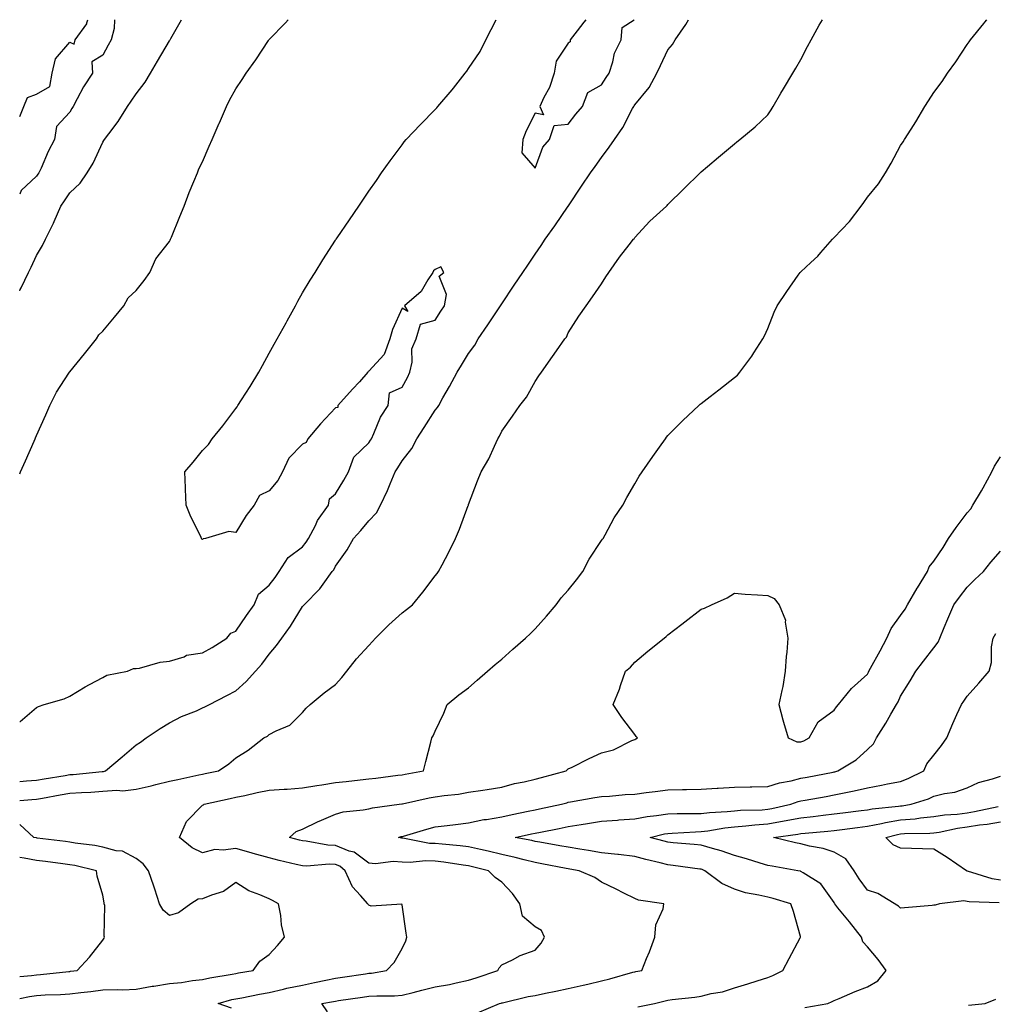
# Model space of a CAD drawing. Units: inches. Extents: x 928883 to 931523, y 7329578 to 7332218.
# Drawn here: x 928883 to 929177, y 7331922 to 7332218 of the extents above; entities that cross this region are included whole.
import ezdxf

# ---------------------------------------------------------------- set-up
doc = ezdxf.new("R2010")
doc.units = ezdxf.units.IN
doc.header["$MEASUREMENT"] = 0
doc.layers.add('Contour_92887329', color=7, linetype='Continuous', true_color=0xe3e03d)

msp = doc.modelspace()

# ---------------------------------------------------------------- linework, layer by layer
at = {"layer": 'Contour_92887329'}
for points in [[(928883, 7332188.89, 3323), (928884.22, 7332191.92, 3323), (928885.38, 7332194.59, 3323), (928888.05, 7332195.62, 3323), (928892.11, 7332197.86, 3323), (928892.72, 7332201.92, 3323), (928893.78, 7332206.19, 3323), (928898.05, 7332211.2, 3323), (928899.37, 7332210.6, 3323), (928899.7, 7332211.92, 3323), (928903.24, 7332216.73, 3323), (928903.22, 7332217.09, 3323), (928903.47, 7332218, 3323)], [(928911.52, 7332218, 3323), (928911.45, 7332215.32, 3323), (928910.54, 7332211.92, 3323), (928909.66, 7332210.31, 3323), (928908.05, 7332207.29, 3323), (928904.66, 7332205.31, 3323), (928904.92, 7332201.92, 3323), (928902.16, 7332197.81, 3323), (928900.3, 7332194.17, 3323), (928899.06, 7332191.92, 3323), (928898.67, 7332191.3, 3323), (928898.05, 7332190.17, 3323), (928894.07, 7332185.9, 3323), (928893.51, 7332181.92, 3323), (928891.6, 7332178.37, 3323), (928889.42, 7332173.29, 3323), (928888.78, 7332171.92, 3323), (928888.49, 7332171.48, 3323), (928888.05, 7332170.87, 3323), (928883.4, 7332166.57, 3323), (928883, 7332165.49, 3323)], [(928883, 7332136.44, 3322), (928883.17, 7332136.8, 3322), (928883.4, 7332137.27, 3322), (928885.62, 7332141.92, 3322), (928886.41, 7332143.56, 3322), (928888.05, 7332147.01, 3322), (928889.87, 7332150.1, 3322), (928890.74, 7332151.92, 3322), (928893.22, 7332156.75, 3322), (928893.4, 7332157.27, 3322), (928895.36, 7332161.92, 3322), (928896.47, 7332163.5, 3322), (928898.05, 7332165.91, 3322), (928901.15, 7332168.82, 3322), (928903.33, 7332171.92, 3322), (928905.15, 7332174.82, 3322), (928908.05, 7332181.16, 3322), (928908.33, 7332181.64, 3322), (928908.5, 7332181.92, 3322), (928909.81, 7332183.68, 3322), (928912.63, 7332187.34, 3322), (928915.41, 7332191.92, 3322), (928916.5, 7332193.47, 3322), (928918.05, 7332195.69, 3322), (928920.73, 7332199.24, 3322), (928922.4, 7332201.92, 3322), (928924.45, 7332205.52, 3322), (928928.05, 7332211.61, 3322), (928928.18, 7332211.79, 3322), (928928.24, 7332211.92, 3322), (928928.52, 7332212.39, 3322), (928931.7, 7332218, 3322)], [(928883, 7332081.35, 3321), (928883.23, 7332081.92, 3321), (928884.71, 7332085.26, 3321), (928887.32, 7332091.19, 3321), (928887.64, 7332091.92, 3321), (928887.77, 7332092.2, 3321), (928888.05, 7332092.85, 3321), (928890.83, 7332099.14, 3321), (928892.05, 7332101.92, 3321), (928894.09, 7332105.88, 3321), (928897.78, 7332111.65, 3321), (928897.94, 7332111.92, 3321), (928897.98, 7332111.99, 3321), (928898.05, 7332112.06, 3321), (928902.49, 7332117.48, 3321), (928906.13, 7332121.92, 3321), (928906.8, 7332123.17, 3321), (928908.05, 7332124.27, 3321), (928911.49, 7332128.48, 3321), (928914.31, 7332131.92, 3321), (928915.62, 7332134.35, 3321), (928918.05, 7332136.48, 3321), (928920.43, 7332139.54, 3321), (928922.12, 7332141.92, 3321), (928923.93, 7332146.04, 3321), (928928.05, 7332151.26, 3321), (928928.29, 7332151.68, 3321), (928928.41, 7332151.92, 3321), (928928.66, 7332152.53, 3321), (928931.21, 7332158.76, 3321), (928932.53, 7332161.92, 3321), (928933.98, 7332165.99, 3321), (928935.43, 7332169.3, 3321), (928936.49, 7332171.92, 3321), (928936.89, 7332173.08, 3321), (928938.05, 7332175.27, 3321), (928940.04, 7332179.93, 3321), (928940.92, 7332181.92, 3321), (928943.06, 7332186.91, 3321), (928943.09, 7332186.96, 3321), (928945.25, 7332191.92, 3321), (928946.16, 7332193.81, 3321), (928948.05, 7332197.17, 3321), (928949.93, 7332200.04, 3321), (928951.16, 7332201.92, 3321), (928954, 7332205.97, 3321), (928957.84, 7332211.71, 3321), (928957.98, 7332211.92, 3321), (928958.05, 7332212.01, 3321), (928962.93, 7332217.04, 3321), (928963.78, 7332218, 3321)], [(928883, 7332006.77, 3320), (928883.16, 7332006.81, 3320), (928888.05, 7332011, 3320), (928888.67, 7332011.3, 3320), (928890.34, 7332011.92, 3320), (928896.34, 7332013.63, 3320), (928898.05, 7332014.45, 3320), (928902.73, 7332017.24, 3320), (928904.05, 7332017.92, 3320), (928908.05, 7332020.07, 3320), (928909.26, 7332020.71, 3320), (928915.46, 7332021.92, 3320), (928917.24, 7332022.73, 3320), (928918.05, 7332022.74, 3320), (928919.02, 7332022.89, 3320), (928925.29, 7332024.68, 3320), (928928.05, 7332024.99, 3320), (928932.45, 7332026.32, 3320), (928933.23, 7332026.74, 3320), (928938.05, 7332027.48, 3320), (928940.88, 7332029.09, 3320), (928945.35, 7332031.92, 3320), (928946.54, 7332033.43, 3320), (928948.05, 7332034.02, 3320), (928951.28, 7332038.69, 3320), (928953.52, 7332041.92, 3320), (928954.81, 7332045.16, 3320), (928958.05, 7332047.81, 3320), (928959.82, 7332050.15, 3320), (928961.11, 7332051.92, 3320), (928963.81, 7332056.16, 3320), (928968.05, 7332059.42, 3320), (928969.23, 7332060.74, 3320), (928969.9, 7332061.92, 3320), (928971.96, 7332065.83, 3320), (928972.64, 7332067.33, 3320), (928975.89, 7332071.92, 3320), (928976.18, 7332073.79, 3320), (928978.05, 7332075.33, 3320), (928980.55, 7332079.42, 3320), (928981.89, 7332081.92, 3320), (928983.58, 7332086.39, 3320), (928988.05, 7332090.7, 3320), (928988.54, 7332091.43, 3320), (928988.84, 7332091.92, 3320), (928989.57, 7332093.44, 3320), (928991.55, 7332098.42, 3320), (928993.91, 7332101.92, 3320), (928994.25, 7332105.72, 3320), (928998.05, 7332107.46, 3320), (928999.64, 7332110.33, 3320), (929000.42, 7332111.92, 3320), (929001.12, 7332114.99, 3320), (929000.97, 7332119, 3320), (929002.32, 7332121.92, 3320), (929003.57, 7332126.4, 3320), (929008.05, 7332127.54, 3320), (929009.73, 7332130.24, 3320), (929010.77, 7332131.92, 3320), (929011.41, 7332135.28, 3320), (929009.19, 7332140.78, 3320), (929010.59, 7332141.92, 3320), (929009.71, 7332143.59, 3320), (929008.05, 7332142.85, 3320), (929007.52, 7332142.45, 3320), (929007.3, 7332141.92, 3320), (929005.81, 7332139.68, 3320), (929003.8, 7332136.17, 3320), (928998.77, 7332131.92, 3320), (928999.77, 7332130.2, 3320), (928998.05, 7332131.16, 3320), (928995.19, 7332124.78, 3320), (928994.33, 7332121.92, 3320), (928992.71, 7332117.26, 3320), (928988.05, 7332112.24, 3320), (928987.86, 7332112.11, 3320), (928987.79, 7332111.92, 3320), (928985.2, 7332109.07, 3320), (928983.15, 7332106.82, 3320), (928978.73, 7332101.92, 3320), (928978.67, 7332101.3, 3320), (928978.05, 7332101.21, 3320), (928973.54, 7332096.43, 3320), (928969.72, 7332091.92, 3320), (928969.21, 7332090.76, 3320), (928968.05, 7332090.22, 3320), (928963.94, 7332086.03, 3320), (928962.12, 7332081.92, 3320), (928960.66, 7332079.31, 3320), (928958.05, 7332076.22, 3320), (928955.13, 7332074.84, 3320), (928953.54, 7332071.92, 3320), (928951.16, 7332068.81, 3320), (928948.05, 7332063.7, 3320), (928945.95, 7332064.02, 3320), (928938.92, 7332061.92, 3320), (928938.2, 7332061.77, 3320), (928938.05, 7332061.54, 3320), (928937.85, 7332061.72, 3320), (928937.75, 7332061.92, 3320), (928937.47, 7332062.5, 3320), (928934.51, 7332068.38, 3320), (928933.04, 7332071.92, 3320), (928932.84, 7332076.71, 3320), (928932.84, 7332077.13, 3320), (928932.66, 7332081.92, 3320), (928935.16, 7332084.81, 3320), (928938.05, 7332088.32, 3320), (928939.8, 7332090.17, 3320), (928940.95, 7332091.92, 3320), (928944.14, 7332095.83, 3320), (928948.05, 7332101.01, 3320), (928948.43, 7332101.54, 3320), (928948.66, 7332101.92, 3320), (928949.71, 7332103.59, 3320), (928952.32, 7332107.65, 3320), (928954.91, 7332111.92, 3320), (928956.05, 7332113.92, 3320), (928958.05, 7332117.63, 3320), (928959.61, 7332120.36, 3320), (928960.48, 7332121.92, 3320), (928963.18, 7332126.79, 3320), (928963.48, 7332127.35, 3320), (928965.94, 7332131.92, 3320), (928966.67, 7332133.3, 3320), (928968.05, 7332135.85, 3320), (928970.4, 7332139.57, 3320), (928971.87, 7332141.92, 3320), (928974.25, 7332145.72, 3320), (928978.05, 7332151.69, 3320), (928978.15, 7332151.82, 3320), (928978.21, 7332151.92, 3320), (928978.53, 7332152.4, 3320), (928982.2, 7332157.77, 3320), (928984.99, 7332161.92, 3320), (928986.24, 7332163.73, 3320), (928988.05, 7332166.35, 3320), (928990.34, 7332169.63, 3320), (928991.89, 7332171.92, 3320), (928994.45, 7332175.52, 3320), (928998.05, 7332180.39, 3320), (928998.71, 7332181.26, 3320), (928999.26, 7332181.92, 3320), (929003.55, 7332186.42, 3320), (929008.05, 7332190.97, 3320), (929008.52, 7332191.45, 3320), (929008.84, 7332191.92, 3320), (929013.12, 7332196.85, 3320), (929013.57, 7332197.44, 3320), (929017.07, 7332201.92, 3320), (929017.49, 7332202.48, 3320), (929018.05, 7332203.28, 3320), (929021.57, 7332208.4, 3320), (929023.26, 7332211.92, 3320), (929024.9, 7332215.07, 3320), (929026.35, 7332218, 3320)], [(928883, 7331988.75, 3319), (928885.04, 7331988.91, 3319), (928888.05, 7331989.13, 3319), (928890.41, 7331989.56, 3319), (928896.73, 7331990.6, 3319), (928898.05, 7331990.84, 3319), (928899.07, 7331990.9, 3319), (928907.86, 7331991.73, 3319), (928908.05, 7331991.74, 3319), (928908.22, 7331991.75, 3319), (928908.82, 7331991.92, 3319), (928913.84, 7331996.13, 3319), (928918.05, 7331999.77, 3319), (928919.33, 7332000.64, 3319), (928921.03, 7332001.92, 3319), (928925.22, 7332004.75, 3319), (928928.05, 7332006.38, 3319), (928931.69, 7332008.28, 3319), (928936.18, 7332010.05, 3319), (928938.05, 7332010.88, 3319), (928938.75, 7332011.22, 3319), (928940.12, 7332011.92, 3319), (928945.34, 7332014.63, 3319), (928948.05, 7332016.06, 3319), (928951.17, 7332018.8, 3319), (928953.99, 7332021.92, 3319), (928955.88, 7332024.09, 3319), (928958.05, 7332027.03, 3319), (928960.27, 7332029.7, 3319), (928961.83, 7332031.92, 3319), (928964.43, 7332035.54, 3319), (928968.05, 7332041.39, 3319), (928968.32, 7332041.65, 3319), (928968.54, 7332041.92, 3319), (928973.27, 7332046.7, 3319), (928974.27, 7332048.14, 3319), (928977.03, 7332051.92, 3319), (928977.5, 7332052.47, 3319), (928978.05, 7332053.58, 3319), (928981.51, 7332058.46, 3319), (928983.43, 7332061.92, 3319), (928985.68, 7332064.29, 3319), (928988.05, 7332067.22, 3319), (928990.32, 7332069.65, 3319), (928991.59, 7332071.92, 3319), (928993.67, 7332076.3, 3319), (928994.46, 7332078.33, 3319), (928995.97, 7332081.92, 3319), (928996.79, 7332083.18, 3319), (928998.05, 7332085.27, 3319), (929000.97, 7332089, 3319), (929002.48, 7332091.92, 3319), (929004.73, 7332095.24, 3319), (929008.05, 7332100.5, 3319), (929008.71, 7332101.26, 3319), (929009.06, 7332101.92, 3319), (929010.36, 7332104.23, 3319), (929012.31, 7332107.66, 3319), (929014.64, 7332111.92, 3319), (929015.91, 7332114.06, 3319), (929018.05, 7332117.55, 3319), (929019.9, 7332120.07, 3319), (929020.97, 7332121.92, 3319), (929023.81, 7332126.16, 3319), (929026.86, 7332130.73, 3319), (929027.65, 7332131.92, 3319), (929027.82, 7332132.15, 3319), (929028.05, 7332132.51, 3319), (929031.82, 7332138.15, 3319), (929034.35, 7332141.92, 3319), (929035.84, 7332144.13, 3319), (929038.05, 7332147.4, 3319), (929039.89, 7332150.08, 3319), (929041.09, 7332151.92, 3319), (929043.96, 7332156.01, 3319), (929048.05, 7332161.88, 3319), (929048.07, 7332161.9, 3319), (929048.08, 7332161.92, 3319), (929048.14, 7332162.01, 3319), (929052.07, 7332167.9, 3319), (929054.73, 7332171.92, 3319), (929056.12, 7332173.85, 3319), (929058.05, 7332176.49, 3319), (929060.35, 7332179.62, 3319), (929061.95, 7332181.92, 3319), (929064.44, 7332185.53, 3319), (929067.42, 7332191.29, 3319), (929067.78, 7332191.92, 3319), (929067.88, 7332192.09, 3319), (929068.05, 7332192.33, 3319), (929072.35, 7332197.62, 3319), (929074.66, 7332201.92, 3319), (929075.76, 7332204.21, 3319), (929078.05, 7332208.96, 3319), (929079.39, 7332210.58, 3319), (929080.23, 7332211.92, 3319), (929083.46, 7332216.51, 3319), (929084.2, 7332218, 3319)], [(928883, 7331983.05, 3318), (928886.67, 7331983.3, 3318), (928888.05, 7331983.4, 3318), (928889.86, 7331983.73, 3318), (928895.21, 7331984.76, 3318), (928898.05, 7331985.26, 3318), (928901.61, 7331985.48, 3318), (928904.41, 7331985.56, 3318), (928908.05, 7331985.8, 3318), (928912.25, 7331986.12, 3318), (928914.02, 7331985.95, 3318), (928918.05, 7331986.4, 3318), (928922.52, 7331987.45, 3318), (928923.95, 7331987.82, 3318), (928928.05, 7331988.82, 3318), (928930.62, 7331989.35, 3318), (928936.86, 7331990.73, 3318), (928938.05, 7331990.98, 3318), (928938.82, 7331991.15, 3318), (928942.84, 7331991.92, 3318), (928945.94, 7331994.03, 3318), (928948.05, 7331995.88, 3318), (928951.74, 7331998.23, 3318), (928956.47, 7332001.92, 3318), (928957.56, 7332002.41, 3318), (928958.05, 7332002.9, 3318), (928960.18, 7332004.05, 3318), (928964.28, 7332005.69, 3318), (928968.05, 7332009.53, 3318), (928969.16, 7332010.81, 3318), (928970.41, 7332011.92, 3318), (928974.58, 7332015.39, 3318), (928978.05, 7332017.92, 3318), (928979.89, 7332020.08, 3318), (928981.45, 7332021.92, 3318), (928984.3, 7332025.67, 3318), (928988.05, 7332029.66, 3318), (928989.1, 7332030.87, 3318), (928990.09, 7332031.92, 3318), (928994.03, 7332035.94, 3318), (928998.05, 7332039.49, 3318), (928999.41, 7332040.56, 3318), (929001.17, 7332041.92, 3318), (929004.27, 7332045.7, 3318), (929008.05, 7332050.63, 3318), (929008.61, 7332051.36, 3318), (929009.02, 7332051.92, 3318), (929010.07, 7332053.94, 3318), (929012.16, 7332057.81, 3318), (929014.13, 7332061.92, 3318), (929015.28, 7332064.69, 3318), (929017.95, 7332071.82, 3318), (929017.99, 7332071.92, 3318), (929018.01, 7332071.96, 3318), (929018.05, 7332072.08, 3318), (929020.78, 7332079.19, 3318), (929021.88, 7332081.92, 3318), (929024.16, 7332085.81, 3318), (929025.83, 7332089.7, 3318), (929026.9, 7332091.92, 3318), (929027.34, 7332092.63, 3318), (929028.05, 7332094.16, 3318), (929031.28, 7332098.69, 3318), (929033.46, 7332101.92, 3318), (929035.52, 7332104.45, 3318), (929038.05, 7332109.08, 3318), (929039.19, 7332110.78, 3318), (929039.98, 7332111.92, 3318), (929043.32, 7332116.65, 3318), (929044.53, 7332118.4, 3318), (929046.97, 7332121.92, 3318), (929047.47, 7332122.5, 3318), (929048.05, 7332123.73, 3318), (929051.2, 7332128.77, 3318), (929053.42, 7332131.92, 3318), (929055.39, 7332134.58, 3318), (929058.05, 7332138.56, 3318), (929059.38, 7332140.59, 3318), (929060.3, 7332141.92, 3318), (929063.42, 7332146.55, 3318), (929066.34, 7332150.21, 3318), (929067.67, 7332151.92, 3318), (929067.87, 7332152.1, 3318), (929068.05, 7332152.43, 3318), (929072.63, 7332157.34, 3318), (929077.62, 7332161.92, 3318), (929077.84, 7332162.13, 3318), (929078.05, 7332162.36, 3318), (929082.85, 7332167.12, 3318), (929087.71, 7332171.92, 3318), (929087.89, 7332172.08, 3318), (929088.05, 7332172.21, 3318), (929089.95, 7332173.82, 3318), (929093.3, 7332176.67, 3318), (929098.05, 7332180.61, 3318), (929098.76, 7332181.21, 3318), (929099.67, 7332181.92, 3318), (929104.24, 7332185.73, 3318), (929108.05, 7332189.39, 3318), (929109.07, 7332190.9, 3318), (929109.7, 7332191.92, 3318), (929112, 7332195.87, 3318), (929112.77, 7332197.2, 3318), (929115.62, 7332201.92, 3318), (929116.52, 7332203.45, 3318), (929118.05, 7332206.06, 3318), (929120.04, 7332209.93, 3318), (929121.14, 7332211.92, 3318), (929123.58, 7332216.39, 3318), (929124.52, 7332218, 3318)], [(928946.72, 7331920.59, 3317), (928942.74, 7331921.92, 3317), (928946.86, 7331923.11, 3317), (928948.05, 7331923.37, 3317), (928949.83, 7331923.7, 3317), (928955.18, 7331924.79, 3317), (928958.05, 7331925.31, 3317), (928962.42, 7331926.3, 3317), (928963.41, 7331926.56, 3317), (928968.05, 7331927.49, 3317), (928971.74, 7331928.23, 3317), (928975.12, 7331928.99, 3317), (928978.05, 7331929.6, 3317), (928980.08, 7331929.89, 3317), (928987.02, 7331930.89, 3317), (928988.05, 7331931.04, 3317), (928988.87, 7331931.1, 3317), (928993.36, 7331931.92, 3317), (928995.67, 7331934.3, 3317), (928998.05, 7331938.55, 3317), (928999.19, 7331940.78, 3317), (928999.43, 7331941.92, 3317), (928999.26, 7331943.13, 3317), (928998.05, 7331951.63, 3317), (928997.98, 7331951.85, 3317), (928988.73, 7331951.24, 3317), (928988.05, 7331951.51, 3317), (928987.84, 7331951.71, 3317), (928987.74, 7331951.92, 3317), (928985.52, 7331954.45, 3317), (928983.16, 7331957.03, 3317), (928980.96, 7331961.92, 3317), (928979.37, 7331963.24, 3317), (928978.05, 7331963.78, 3317), (928976.11, 7331963.86, 3317), (928969.41, 7331963.28, 3317), (928968.05, 7331963.36, 3317), (928966.14, 7331963.83, 3317), (928961.11, 7331964.98, 3317), (928958.05, 7331965.77, 3317), (928953.27, 7331967.14, 3317), (928952.65, 7331967.32, 3317), (928948.05, 7331968.64, 3317), (928944.19, 7331968.06, 3317), (928941.7, 7331968.27, 3317), (928938.05, 7331967.3, 3317), (928934.89, 7331968.76, 3317), (928931.07, 7331971.92, 3317), (928933.23, 7331976.74, 3317), (928938.05, 7331981.59, 3317), (928938.27, 7331981.7, 3317), (928938.5, 7331981.92, 3317), (928946.29, 7331983.68, 3317), (928948.05, 7331984.05, 3317), (928950.71, 7331984.58, 3317), (928954.48, 7331985.49, 3317), (928958.05, 7331986.13, 3317), (928962.58, 7331986.45, 3317), (928963.48, 7331986.49, 3317), (928968.05, 7331986.84, 3317), (928972.39, 7331987.58, 3317), (928973.93, 7331987.8, 3317), (928978.05, 7331988.47, 3317), (928981.22, 7331988.75, 3317), (928985.43, 7331989.3, 3317), (928988.05, 7331989.55, 3317), (928990.17, 7331989.8, 3317), (928996.75, 7331990.62, 3317), (928998.05, 7331990.77, 3317), (928999, 7331990.97, 3317), (929004.47, 7331991.92, 3317), (929005.17, 7331994.8, 3317), (929006.71, 7332000.58, 3317), (929007.05, 7332001.92, 3317), (929007.45, 7332002.52, 3317), (929008.05, 7332003.92, 3317), (929010.64, 7332009.33, 3317), (929011.64, 7332011.92, 3317), (929015.16, 7332014.81, 3317), (929018.05, 7332016.99, 3317), (929020.68, 7332019.29, 3317), (929023.73, 7332021.92, 3317), (929026.02, 7332023.95, 3317), (929028.05, 7332025.58, 3317), (929031.42, 7332028.55, 3317), (929035.22, 7332031.92, 3317), (929036.68, 7332033.29, 3317), (929038.05, 7332034.67, 3317), (929041.49, 7332038.48, 3317), (929044.4, 7332041.92, 3317), (929045.92, 7332044.05, 3317), (929048.05, 7332046.37, 3317), (929050.53, 7332049.44, 3317), (929052.48, 7332051.92, 3317), (929054.31, 7332055.66, 3317), (929058.05, 7332061.27, 3317), (929058.31, 7332061.66, 3317), (929058.51, 7332061.92, 3317), (929059.14, 7332063.01, 3317), (929061.89, 7332068.08, 3317), (929064.48, 7332071.92, 3317), (929065.71, 7332074.26, 3317), (929068.05, 7332078.34, 3317), (929069.36, 7332080.61, 3317), (929070.28, 7332081.92, 3317), (929073.46, 7332086.51, 3317), (929075.53, 7332089.4, 3317), (929077.32, 7332091.92, 3317), (929077.63, 7332092.34, 3317), (929078.05, 7332092.88, 3317), (929082.57, 7332097.4, 3317), (929087.35, 7332101.92, 3317), (929087.71, 7332102.26, 3317), (929088.05, 7332102.55, 3317), (929090.76, 7332104.63, 3317), (929093.36, 7332106.61, 3317), (929098.05, 7332110.28, 3317), (929098.92, 7332111.05, 3317), (929099.71, 7332111.92, 3317), (929103.24, 7332116.73, 3317), (929103.89, 7332117.76, 3317), (929106.61, 7332121.92, 3317), (929107.1, 7332122.87, 3317), (929108.05, 7332125.11, 3317), (929110.03, 7332129.94, 3317), (929110.89, 7332131.92, 3317), (929113.8, 7332136.17, 3317), (929117.24, 7332141.11, 3317), (929117.8, 7332141.92, 3317), (929117.94, 7332142.03, 3317), (929118.05, 7332142.13, 3317), (929121.05, 7332144.92, 3317), (929123.13, 7332146.84, 3317), (929124.05, 7332147.92, 3317), (929127.51, 7332151.92, 3317), (929127.78, 7332152.19, 3317), (929128.05, 7332152.49, 3317), (929132.67, 7332157.3, 3317), (929136.16, 7332161.92, 3317), (929136.95, 7332163.02, 3317), (929138.05, 7332164.61, 3317), (929141.36, 7332168.61, 3317), (929143.53, 7332171.92, 3317), (929145.18, 7332174.79, 3317), (929148.05, 7332180.18, 3317), (929148.77, 7332181.2, 3317), (929149.19, 7332181.92, 3317), (929151.21, 7332185.08, 3317), (929152.67, 7332187.3, 3317), (929155.37, 7332191.92, 3317), (929156.42, 7332193.55, 3317), (929158.05, 7332196.07, 3317), (929160.58, 7332199.39, 3317), (929162.19, 7332201.92, 3317), (929164.61, 7332205.36, 3317), (929168.05, 7332210.5, 3317), (929168.67, 7332211.3, 3317), (929169.08, 7332211.92, 3317), (929173.09, 7332216.88, 3317), (929173.36, 7332217.23, 3317), (929173.94, 7332218, 3317)], [(929053.36, 7332218, 3320), (929052.76, 7332217.21, 3320), (929050.74, 7332214.61, 3320), (929048.66, 7332211.92, 3320), (929048.6, 7332211.37, 3320), (929048.05, 7332210.95, 3320), (929044.46, 7332205.51, 3320), (929043.78, 7332201.92, 3320), (929042.41, 7332197.56, 3320), (929040.71, 7332194.58, 3320), (929039.47, 7332191.92, 3320), (929040.6, 7332189.37, 3320), (929038.05, 7332189.91, 3320), (929035.4, 7332184.57, 3320), (929034.39, 7332181.92, 3320), (929034.04, 7332177.91, 3320), (929038.05, 7332173.37, 3320)], [(929038.05, 7332173.37, 3320), (929040.37, 7332179.6, 3320), (929042.4, 7332181.92, 3320), (929043.83, 7332186.14, 3320), (929048.05, 7332186.54, 3320), (929050.36, 7332189.61, 3320), (929052.36, 7332191.92, 3320), (929053.92, 7332196.05, 3320), (929058.05, 7332198.42, 3320), (929059.41, 7332200.56, 3320), (929060.34, 7332201.92, 3320), (929061.47, 7332205.34, 3320), (929062, 7332207.97, 3320), (929063.98, 7332211.92, 3320), (929064.3, 7332215.67, 3320), (929067.86, 7332218, 3320)], [(928975.61, 7331919.48, 3316), (928973.9, 7331921.92, 3316), (928977.41, 7331922.56, 3316), (928978.05, 7331922.7, 3316), (928978.95, 7331922.82, 3316), (928986.13, 7331923.84, 3316), (928988.05, 7331924.11, 3316), (928990.42, 7331924.29, 3316), (928995.74, 7331924.23, 3316), (928998.05, 7331924.44, 3316), (929001.41, 7331925.28, 3316), (929003.97, 7331926, 3316), (929008.05, 7331926.94, 3316), (929012.31, 7331927.66, 3316), (929014.35, 7331928.22, 3316), (929018.05, 7331928.97, 3316), (929020.34, 7331929.63, 3316), (929026.9, 7331931.92, 3316), (929027.3, 7331932.67, 3316), (929028.05, 7331933.59, 3316), (929031.24, 7331935.11, 3316), (929033.59, 7331936.38, 3316), (929038.05, 7331938.05, 3316), (929039.9, 7331940.07, 3316), (929040.86, 7331941.92, 3316), (929040.01, 7331943.88, 3316), (929038.05, 7331944.99, 3316), (929034.33, 7331948.2, 3316), (929033.47, 7331951.92, 3316), (929031.23, 7331955.1, 3316), (929028.05, 7331958.48, 3316), (929026.03, 7331959.9, 3316), (929024.05, 7331961.92, 3316), (929019.23, 7331963.1, 3316), (929018.05, 7331963.38, 3316), (929016.4, 7331963.57, 3316), (929010.59, 7331964.46, 3316), (929008.05, 7331964.74, 3316), (929005.12, 7331964.85, 3316), (929000.5, 7331964.37, 3316), (928998.05, 7331964.49, 3316), (928995.33, 7331964.64, 3316), (928990.1, 7331963.97, 3316), (928988.05, 7331964.14, 3316), (928983.63, 7331967.5, 3316), (928982.15, 7331967.82, 3316), (928978.05, 7331969.47, 3316), (928975.7, 7331969.57, 3316), (928969.16, 7331970.81, 3316), (928968.05, 7331970.87, 3316), (928967.21, 7331971.08, 3316), (928964.14, 7331971.92, 3316), (928966.22, 7331973.75, 3316), (928968.05, 7331974.42, 3316), (928972.81, 7331976.68, 3316), (928973.13, 7331976.84, 3316), (928978.05, 7331978.96, 3316), (928980.34, 7331979.63, 3316), (928986.32, 7331980.19, 3316), (928988.05, 7331980.56, 3316), (928989.13, 7331980.84, 3316), (928997.21, 7331981.92, 3316), (928997.97, 7331982, 3316), (928998.05, 7331982.01, 3316), (928998.17, 7331982.04, 3316), (929006.17, 7331983.8, 3316), (929008.05, 7331984.17, 3316), (929010.71, 7331984.58, 3316), (929014.98, 7331984.99, 3316), (929018.05, 7331985.53, 3316), (929022.31, 7331986.18, 3316), (929023.67, 7331986.3, 3316), (929028.05, 7331987.08, 3316), (929031.86, 7331988.11, 3316), (929034.81, 7331988.68, 3316), (929038.05, 7331989.45, 3316), (929039.98, 7331989.99, 3316), (929047.44, 7331991.92, 3316), (929047.69, 7331992.28, 3316), (929048.05, 7331992.54, 3316), (929049.25, 7331993.12, 3316), (929054.33, 7331995.64, 3316), (929058.05, 7331997.34, 3316), (929061.69, 7331998.28, 3316), (929067.21, 7332001.08, 3316), (929068.05, 7332001.4, 3316), (929068.35, 7332001.62, 3316), (929068.89, 7332001.92, 3316), (929068.45, 7332002.32, 3316), (929068.05, 7332002.92, 3316), (929064.14, 7332008.01, 3316), (929061.51, 7332011.92, 3316), (929063.46, 7332016.51, 3316), (929063.78, 7332017.65, 3316), (929065.25, 7332021.92, 3316), (929066.81, 7332023.16, 3316), (929068.05, 7332024.65, 3316), (929072.03, 7332027.94, 3316), (929076.89, 7332031.92, 3316), (929077.54, 7332032.43, 3316), (929078.05, 7332032.87, 3316), (929082.27, 7332036.14, 3316), (929083.15, 7332036.82, 3316), (929088.05, 7332040.62, 3316), (929089.02, 7332040.95, 3316), (929091.13, 7332041.92, 3316), (929095.9, 7332044.07, 3316), (929098.05, 7332045.41, 3316), (929101.25, 7332045.12, 3316), (929105.02, 7332044.95, 3316), (929108.05, 7332044.71, 3316), (929110, 7332043.87, 3316), (929111.46, 7332041.92, 3316), (929113.44, 7332037.31, 3316), (929113.31, 7332036.66, 3316), (929114.1, 7332031.92, 3316), (929113.79, 7332027.66, 3316), (929113.62, 7332026.35, 3316), (929113.33, 7332021.92, 3316), (929112.62, 7332017.35, 3316), (929112.26, 7332016.13, 3316), (929111.42, 7332011.92, 3316), (929112.63, 7332007.34, 3316), (929112.78, 7332006.65, 3316), (929114.17, 7332001.92, 3316), (929116.79, 7332000.66, 3316), (929118.05, 7332000.65, 3316), (929118.93, 7332001.04, 3316), (929120.56, 7332001.92, 3316), (929123.26, 7332006.71, 3316), (929128.05, 7332010.24, 3316), (929128.75, 7332011.22, 3316), (929129.38, 7332011.92, 3316), (929133.26, 7332016.71, 3316), (929138.05, 7332021.1, 3316), (929138.34, 7332021.63, 3316), (929138.49, 7332021.92, 3316), (929139.01, 7332022.88, 3316), (929141.85, 7332028.12, 3316), (929143.89, 7332031.92, 3316), (929145.18, 7332034.79, 3316), (929148.05, 7332038.75, 3316), (929149.4, 7332040.57, 3316), (929150.09, 7332041.92, 3316), (929153.07, 7332046.9, 3316), (929153.15, 7332047.02, 3316), (929156.1, 7332051.92, 3316), (929156.65, 7332053.32, 3316), (929158.05, 7332055.09, 3316), (929160.83, 7332059.14, 3316), (929162.45, 7332061.92, 3316), (929164.73, 7332065.24, 3316), (929168.05, 7332069.63, 3316), (929169.14, 7332070.83, 3316), (929169.8, 7332071.92, 3316), (929172.38, 7332076.25, 3316), (929172.89, 7332077.08, 3316), (929175.49, 7332081.92, 3316), (929176.29, 7332083.68, 3316), (929178.05, 7332086.48, 3316)], [(929020.79, 7331919.18, 3315), (929027.33, 7331921.92, 3315), (929027.9, 7331922.07, 3315), (929028.05, 7331922.12, 3315), (929028.29, 7331922.16, 3315), (929035.95, 7331924.02, 3315), (929038.05, 7331924.41, 3315), (929041.19, 7331925.06, 3315), (929044.32, 7331925.65, 3315), (929048.05, 7331926.46, 3315), (929052.55, 7331927.42, 3315), (929053.92, 7331927.79, 3315), (929058.05, 7331928.76, 3315), (929060.57, 7331929.4, 3315), (929067.51, 7331931.38, 3315), (929068.05, 7331931.52, 3315), (929068.37, 7331931.6, 3315), (929070.17, 7331931.92, 3315), (929071.62, 7331935.49, 3315), (929072.49, 7331937.48, 3315), (929074.11, 7331941.92, 3315), (929074.39, 7331945.58, 3315), (929076.59, 7331950.46, 3315), (929076.81, 7331951.92, 3315), (929069.18, 7331953.05, 3315), (929068.05, 7331953.57, 3315), (929064.8, 7331955.17, 3315), (929062.45, 7331956.32, 3315), (929058.05, 7331958.5, 3315), (929056.02, 7331959.89, 3315), (929051.29, 7331961.92, 3315), (929048.48, 7331962.35, 3315), (929048.05, 7331962.43, 3315), (929047.42, 7331962.55, 3315), (929040.13, 7331964, 3315), (929038.05, 7331964.38, 3315), (929034.82, 7331965.15, 3315), (929032.04, 7331965.91, 3315), (929028.05, 7331966.79, 3315), (929023.91, 7331967.78, 3315), (929021.68, 7331968.29, 3315), (929018.05, 7331969.14, 3315), (929015.56, 7331969.43, 3315), (929010.12, 7331969.85, 3315), (929008.05, 7331970.08, 3315), (929006.28, 7331970.15, 3315), (928998.29, 7331971.68, 3315), (928998.05, 7331971.69, 3315), (928997.84, 7331971.71, 3315), (928997.01, 7331971.92, 3315), (928997.79, 7331972.18, 3315), (928998.05, 7331972.23, 3315), (928998.48, 7331972.35, 3315), (929005.53, 7331974.44, 3315), (929008.05, 7331975.12, 3315), (929011.66, 7331975.53, 3315), (929014.12, 7331975.85, 3315), (929018.05, 7331976.29, 3315), (929022.67, 7331977.3, 3315), (929023.48, 7331977.35, 3315), (929028.05, 7331978.13, 3315), (929031.17, 7331978.8, 3315), (929035.96, 7331979.83, 3315), (929038.05, 7331980.27, 3315), (929039.42, 7331980.55, 3315), (929046, 7331981.92, 3315), (929047.6, 7331982.37, 3315), (929048.05, 7331982.5, 3315), (929048.73, 7331982.6, 3315), (929056.06, 7331983.91, 3315), (929058.05, 7331984.21, 3315), (929060.49, 7331984.36, 3315), (929065.16, 7331984.81, 3315), (929068.05, 7331984.97, 3315), (929071.53, 7331985.4, 3315), (929074.24, 7331985.73, 3315), (929078.05, 7331986.2, 3315), (929082.47, 7331986.34, 3315), (929083.65, 7331986.32, 3315), (929088.05, 7331986.47, 3315), (929092.9, 7331986.77, 3315), (929093.18, 7331986.79, 3315), (929098.05, 7331987.08, 3315), (929102.79, 7331987.18, 3315), (929103.3, 7331987.17, 3315), (929108.05, 7331987.26, 3315), (929111.62, 7331988.35, 3315), (929115.12, 7331988.99, 3315), (929118.05, 7331989.73, 3315), (929119.91, 7331990.06, 3315), (929127.72, 7331991.59, 3315), (929128.05, 7331991.66, 3315), (929128.27, 7331991.7, 3315), (929129.14, 7331991.92, 3315), (929134.68, 7331995.29, 3315), (929138.05, 7331998.39, 3315), (929139.87, 7332000.1, 3315), (929140.77, 7332001.92, 3315), (929143.64, 7332006.33, 3315), (929145.14, 7332009.01, 3315), (929146.84, 7332011.92, 3315), (929147.26, 7332012.71, 3315), (929148.05, 7332014.42, 3315), (929150.96, 7332019.01, 3315), (929152.63, 7332021.92, 3315), (929154.98, 7332024.99, 3315), (929158.05, 7332028.95, 3315), (929159.31, 7332030.66, 3315), (929159.87, 7332031.92, 3315), (929161.18, 7332035.05, 3315), (929162.26, 7332037.71, 3315), (929164.09, 7332041.92, 3315), (929165.73, 7332044.24, 3315), (929168.05, 7332047.2, 3315), (929170.38, 7332049.59, 3315), (929173.02, 7332051.92, 3315), (929175.23, 7332054.74, 3315), (929178.05, 7332058.1, 3315)], [(929069.02, 7331920.95, 3314), (929073.96, 7331921.92, 3314), (929077.19, 7331922.78, 3314), (929078.05, 7331922.97, 3314), (929079.28, 7331923.15, 3314), (929086.1, 7331923.87, 3314), (929088.05, 7331924.17, 3314), (929091.06, 7331924.93, 3314), (929094.5, 7331925.47, 3314), (929098.05, 7331926.64, 3314), (929102.1, 7331927.87, 3314), (929104.88, 7331928.75, 3314), (929108.05, 7331929.73, 3314), (929109.6, 7331930.37, 3314), (929112.63, 7331931.92, 3314), (929114.51, 7331935.46, 3314), (929117.83, 7331941.7, 3314), (929117.95, 7331941.92, 3314), (929117.9, 7331942.07, 3314), (929115.81, 7331949.68, 3314), (929115.03, 7331951.92, 3314), (929109.66, 7331953.53, 3314), (929108.05, 7331953.92, 3314), (929105.37, 7331954.6, 3314), (929101.35, 7331955.22, 3314), (929098.05, 7331956.31, 3314), (929094.23, 7331958.1, 3314), (929089.19, 7331961.92, 3314), (929088.37, 7331962.24, 3314), (929088.05, 7331962.33, 3314), (929087.59, 7331962.38, 3314), (929079.62, 7331963.49, 3314), (929078.05, 7331963.66, 3314), (929075.72, 7331964.25, 3314), (929071.42, 7331965.29, 3314), (929068.05, 7331966.18, 3314), (929063.21, 7331966.76, 3314), (929062.93, 7331966.8, 3314), (929058.05, 7331967.34, 3314), (929054.1, 7331967.97, 3314), (929051.58, 7331968.39, 3314), (929048.05, 7331968.96, 3314), (929045.56, 7331969.43, 3314), (929039.49, 7331970.48, 3314), (929038.05, 7331970.74, 3314), (929037.1, 7331970.97, 3314), (929032.1, 7331971.92, 3314), (929036.98, 7331972.99, 3314), (929038.05, 7331973.22, 3314), (929039.67, 7331973.54, 3314), (929045.34, 7331974.63, 3314), (929048.05, 7331975.17, 3314), (929051.92, 7331975.79, 3314), (929053.84, 7331976.13, 3314), (929058.05, 7331976.78, 3314), (929062.83, 7331977.14, 3314), (929063.31, 7331977.18, 3314), (929068.05, 7331977.54, 3314), (929071.75, 7331978.22, 3314), (929074.63, 7331978.5, 3314), (929078.05, 7331979.04, 3314), (929080.85, 7331979.12, 3314), (929085.21, 7331979.08, 3314), (929088.05, 7331979.16, 3314), (929090.53, 7331979.44, 3314), (929095.83, 7331979.7, 3314), (929098.05, 7331979.93, 3314), (929099.88, 7331980.09, 3314), (929106.41, 7331980.28, 3314), (929108.05, 7331980.41, 3314), (929109.34, 7331980.63, 3314), (929114.97, 7331981.92, 3314), (929117.22, 7331982.75, 3314), (929118.05, 7331982.96, 3314), (929119.32, 7331983.19, 3314), (929125.69, 7331984.28, 3314), (929128.05, 7331984.72, 3314), (929131.6, 7331985.47, 3314), (929134.04, 7331985.93, 3314), (929138.05, 7331986.84, 3314), (929142.34, 7331987.63, 3314), (929144.14, 7331988.01, 3314), (929148.05, 7331988.77, 3314), (929150.34, 7331989.63, 3314), (929155, 7331991.92, 3314), (929155.94, 7331994.03, 3314), (929158.05, 7331996.7, 3314), (929160.38, 7331999.59, 3314), (929161.92, 7332001.92, 3314), (929163.76, 7332006.21, 3314), (929165.01, 7332008.88, 3314), (929166.38, 7332011.92, 3314), (929167.04, 7332012.93, 3314), (929168.05, 7332014.42, 3314), (929171.61, 7332018.36, 3314), (929174.65, 7332021.92, 3314), (929175.38, 7332024.59, 3314), (929175.44, 7332029.31, 3314), (929175.91, 7332031.92, 3314), (929176.67, 7332033.3, 3314)], [(929119.18, 7331920.79, 3313), (929126.16, 7331921.92, 3313), (929127.43, 7331922.54, 3313), (929128.05, 7331922.82, 3313), (929129.59, 7331923.46, 3313), (929134.4, 7331925.57, 3313), (929138.05, 7331926.99, 3313), (929141.21, 7331928.76, 3313), (929143.69, 7331931.92, 3313), (929141.28, 7331935.15, 3313), (929138.05, 7331938.98, 3313), (929136.64, 7331940.51, 3313), (929136.28, 7331941.92, 3313), (929132.62, 7331946.49, 3313), (929129.18, 7331950.79, 3313), (929128.27, 7331951.92, 3313), (929128.18, 7331952.05, 3313), (929128.05, 7331952.3, 3313), (929124.08, 7331957.95, 3313), (929118.73, 7331961.24, 3313), (929118.05, 7331961.72, 3313), (929117.89, 7331961.76, 3313), (929117.13, 7331961.92, 3313), (929109.36, 7331963.23, 3313), (929108.05, 7331963.52, 3313), (929105.77, 7331964.2, 3313), (929101.66, 7331965.53, 3313), (929098.05, 7331966.53, 3313), (929094.04, 7331967.91, 3313), (929091.4, 7331968.57, 3313), (929088.05, 7331969.57, 3313), (929085.94, 7331969.81, 3313), (929079.65, 7331970.32, 3313), (929078.05, 7331970.49, 3313), (929076.91, 7331970.78, 3313), (929072.72, 7331971.92, 3313), (929076.99, 7331972.98, 3313), (929078.05, 7331973.15, 3313), (929079.31, 7331973.18, 3313), (929086.33, 7331973.64, 3313), (929088.05, 7331973.69, 3313), (929090.05, 7331973.92, 3313), (929095.18, 7331974.79, 3313), (929098.05, 7331975.08, 3313), (929101.52, 7331975.39, 3313), (929104.22, 7331975.75, 3313), (929108.05, 7331976.06, 3313), (929113.05, 7331976.92, 3313), (929118.05, 7331977.86, 3313), (929121.72, 7331978.25, 3313), (929124.75, 7331978.62, 3313), (929128.05, 7331978.99, 3313), (929130.66, 7331979.31, 3313), (929136.15, 7331980.02, 3313), (929138.05, 7331980.26, 3313), (929139.44, 7331980.53, 3313), (929147.45, 7331981.32, 3313), (929148.05, 7331981.42, 3313), (929148.51, 7331981.46, 3313), (929151.19, 7331981.92, 3313), (929156.39, 7331983.58, 3313), (929158.05, 7331984.31, 3313), (929161.26, 7331985.13, 3313), (929164.4, 7331985.57, 3313), (929168.05, 7331986.85, 3313), (929171.51, 7331988.46, 3313), (929175.7, 7331989.57, 3313), (929178.05, 7331990.4, 3313)], [(929177.74, 7331952.23, 3312), (929168.68, 7331952.55, 3312), (929168.05, 7331952.69, 3312), (929167.1, 7331952.87, 3312), (929159.76, 7331951.92, 3312), (929158.4, 7331951.57, 3312), (929158.05, 7331951.5, 3312), (929157.58, 7331951.45, 3312), (929149.22, 7331950.75, 3312), (929148.05, 7331950.65, 3312), (929147.42, 7331951.29, 3312), (929141.17, 7331955.04, 3312), (929138.05, 7331956.04, 3312), (929135.57, 7331959.44, 3312), (929134.11, 7331961.92, 3312), (929131.58, 7331965.45, 3312), (929128.05, 7331967.53, 3312), (929124.71, 7331968.59, 3312), (929120.68, 7331969.29, 3312), (929118.05, 7331969.97, 3312), (929116.42, 7331970.29, 3312), (929109.78, 7331971.92, 3312), (929117.09, 7331972.88, 3312), (929118.05, 7331973.06, 3312), (929119.33, 7331973.2, 3312), (929126.13, 7331973.84, 3312), (929128.05, 7331974.05, 3312), (929130.49, 7331974.36, 3312), (929135.05, 7331974.92, 3312), (929138.05, 7331975.29, 3312), (929142.25, 7331976.12, 3312), (929143.51, 7331976.46, 3312), (929148.05, 7331977.21, 3312), (929152.4, 7331977.57, 3312), (929153.98, 7331977.85, 3312), (929158.05, 7331978.25, 3312), (929161.24, 7331978.73, 3312), (929165.09, 7331978.96, 3312), (929168.05, 7331979.34, 3312), (929170.29, 7331979.68, 3312), (929177.38, 7331981.25, 3312)], [(929178.05, 7331959.03, 3311), (929175.55, 7331959.42, 3311), (929168.18, 7331961.79, 3311), (929168.05, 7331961.82, 3311), (929167.97, 7331961.84, 3311), (929167.84, 7331961.92, 3311), (929162.03, 7331965.9, 3311), (929158.05, 7331968.43, 3311), (929154.67, 7331968.54, 3311), (929151.35, 7331968.62, 3311), (929148.05, 7331968.72, 3311), (929145.79, 7331969.66, 3311), (929143.58, 7331971.92, 3311), (929147.12, 7331972.85, 3311), (929148.05, 7331973.01, 3311), (929149.24, 7331973.11, 3311), (929156.8, 7331973.17, 3311), (929158.05, 7331973.29, 3311), (929159.67, 7331973.54, 3311), (929165.21, 7331974.76, 3311), (929168.05, 7331975.13, 3311), (929171.82, 7331975.69, 3311), (929174.06, 7331975.91, 3311), (929178.05, 7331976.59, 3311)], [(928883, 7331923.45, 3318), (928885.92, 7331924.05, 3318), (928888.05, 7331924.35, 3318), (928890.66, 7331924.53, 3318), (928895.3, 7331924.67, 3318), (928898.05, 7331924.87, 3318), (928901.4, 7331925.27, 3318), (928904.39, 7331925.58, 3318), (928908.05, 7331926.02, 3318), (928912.3, 7331926.17, 3318), (928913.92, 7331926.05, 3318), (928918.05, 7331926.24, 3318), (928922.81, 7331927.16, 3318), (928923.34, 7331927.21, 3318), (928928.05, 7331927.99, 3318), (928931.66, 7331928.31, 3318), (928935.02, 7331928.89, 3318), (928938.05, 7331929.2, 3318), (928940.25, 7331929.72, 3318), (928946.93, 7331930.8, 3318), (928948.05, 7331931.03, 3318), (928948.8, 7331931.17, 3318), (928953.23, 7331931.92, 3318), (928955.25, 7331934.72, 3318), (928958.05, 7331936.74, 3318), (928960.55, 7331939.42, 3318), (928962.64, 7331941.92, 3318), (928961.78, 7331945.65, 3318), (928961.54, 7331948.43, 3318), (928960.91, 7331951.92, 3318), (928959.06, 7331952.93, 3318), (928958.05, 7331953.44, 3318), (928955.29, 7331954.68, 3318), (928951.98, 7331955.85, 3318), (928948.05, 7331958.37, 3318), (928944.35, 7331955.62, 3318), (928940.73, 7331954.6, 3318), (928938.05, 7331953.44, 3318), (928936.65, 7331953.32, 3318), (928934.52, 7331951.92, 3318), (928930.76, 7331949.21, 3318), (928928.05, 7331948.4, 3318), (928926.18, 7331950.05, 3318), (928925.09, 7331951.92, 3318), (928923.64, 7331956.33, 3318), (928923.35, 7331957.22, 3318), (928921.8, 7331961.92, 3318), (928920.11, 7331963.98, 3318), (928918.05, 7331965.59, 3318), (928913.92, 7331967.79, 3318), (928912.07, 7331967.9, 3318), (928908.05, 7331969.04, 3318), (928905.62, 7331969.49, 3318), (928899.73, 7331970.24, 3318), (928898.05, 7331970.52, 3318), (928896.81, 7331970.68, 3318), (928888.22, 7331971.75, 3318), (928888.05, 7331971.77, 3318), (928887.93, 7331971.8, 3318), (928887.3, 7331971.92, 3318), (928883, 7331975.79, 3318)], [(928883, 7331930.06, 3319), (928886.52, 7331930.39, 3319), (928888.05, 7331930.61, 3319), (928889.28, 7331930.69, 3319), (928897.74, 7331931.61, 3319), (928898.05, 7331931.63, 3319), (928898.31, 7331931.66, 3319), (928900.28, 7331931.92, 3319), (928904.03, 7331935.94, 3319), (928908.05, 7331941.04, 3319), (928908.39, 7331941.58, 3319), (928908.51, 7331941.92, 3319), (928908.39, 7331942.26, 3319), (928908.57, 7331951.4, 3319), (928908.46, 7331951.92, 3319), (928908.37, 7331952.24, 3319), (928908.05, 7331954.6, 3319), (928906.35, 7331960.22, 3319), (928906.14, 7331961.92, 3319), (928899.57, 7331963.44, 3319), (928898.05, 7331963.69, 3319), (928896.01, 7331963.96, 3319), (928890.78, 7331964.65, 3319), (928888.05, 7331965, 3319), (928884.31, 7331965.66, 3319), (928883, 7331965.86, 3319)], [(929168.49, 7331921.48, 3312), (929173.44, 7331921.92, 3312), (929176.72, 7331923.25, 3312)]]:
    msp.add_polyline3d(points, dxfattribs=at)

doc.saveas('drawing.dxf')
